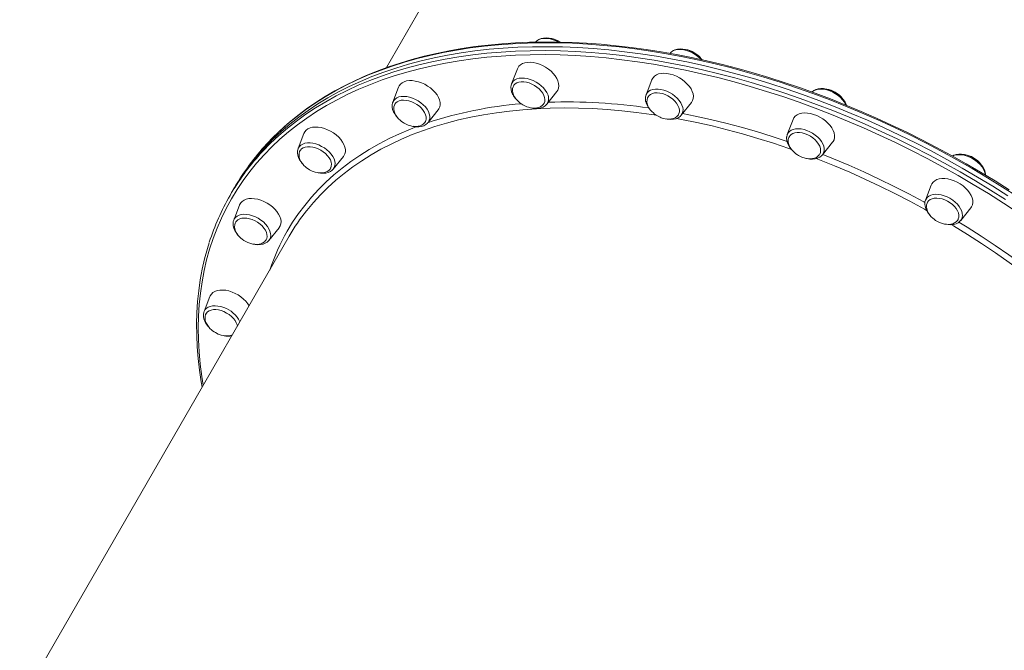
# Model space of a CAD drawing. Units: millimetres. Extents: x -15794 to 36724, y -8422 to 9183.
# Drawn here: x 1880 to 2566, y -1541 to -1102 of the extents above; entities that cross this region are included whole.
import ezdxf

# ---------------------------------------------------------------- set-up
doc = ezdxf.new("R2010")
doc.units = ezdxf.units.MM

msp = doc.modelspace()

# ---------------------------------------------------------------- linework, layer by layer
at = {"color": 7, "linetype": 'Continuous', "lineweight": 15}
for p, q in [((2323.52, -809.41), (2135.43, -1135.19)), ((2333.31, -1125.09), (2333.16, -1125.28)), ((2226.72, -1135.98), (2222.67, -1146.47)), ((2222.67, -1146.47), (2222.63, -1146.6)), ((2320.57, -1143.67), (2316.52, -1154.16)), ((2143.92, -1148.77), (2139.87, -1159.26)), ((2247.24, -1160.66), (2254.31, -1151.91)), ((2247.09, -1160.84), (2247.24, -1160.66)), ((2341.09, -1168.35), (2348.15, -1159.6)), ((2164.44, -1173.45), (2171.5, -1164.69)), ((2419.07, -1171.31), (2415.02, -1181.81)), ((2077.81, -1181.16), (2073.76, -1191.65)), ((2415.07, -1181.69), (2415.02, -1181.81)), ((2439.59, -1195.99), (2446.66, -1187.24)), ((2073.81, -1191.52), (2073.76, -1191.65)), ((2098.33, -1205.84), (2105.39, -1197.09)), ((2027.87, -1221.5), (2026.29, -1224.23)), ((2029.44, -1218.77), (2027.87, -1221.5)), ((2515.51, -1217.02), (2511.46, -1227.52)), ((2032.89, -1230.95), (2028.84, -1241.44)), ((2536.03, -1241.7), (2543.1, -1232.95)), ((2053.41, -1255.63), (2060.47, -1246.88)), ((2067.62, -1252.64), (1879.54, -1578.41)), ((2053.32, -1255.74), (2053.41, -1255.63)), ((2012.23, -1294.75), (2008.18, -1305.24))]:
    msp.add_line(p, q, dxfattribs=at)
at = {"color": 8, "linetype": 'Continuous', "lineweight": 15, "flags": 128}
for points in [[(2575.69, -1225.11), (2565.28, -1218.41), (2554.75, -1211.89), (2544.1, -1205.55), (2533.34, -1199.4), (2522.48, -1193.45), (2511.52, -1187.68), (2500.48, -1182.12), (2489.36, -1176.77), (2478.18, -1171.62), (2466.94, -1166.69), (2455.65, -1161.98), (2444.32, -1157.49), (2432.96, -1153.23), (2421.58, -1149.19), (2410.19, -1145.39), (2398.79, -1141.82), (2387.41, -1138.49), (2376.03, -1135.41), (2364.69, -1132.56), (2353.38, -1129.96), (2342.11, -1127.61), (2330.89, -1125.51), (2319.73, -1123.66), (2308.65, -1122.07), (2297.65, -1120.73), (2286.73, -1119.64), (2275.91, -1118.81), (2265.2, -1118.24), (2254.6, -1117.92), (2244.12, -1117.87), (2233.78, -1118.07), (2223.57, -1118.53), (2213.52, -1119.24), (2203.62, -1120.21), (2193.89, -1121.44), (2184.32, -1122.92), (2174.94, -1124.66), (2165.75, -1126.65), (2156.75, -1128.89), (2147.95, -1131.37), (2139.36, -1134.11), (2130.99, -1137.09), (2122.84, -1140.31), (2114.92, -1143.77), (2107.24, -1147.47), (2099.8, -1151.4), (2092.6, -1155.56), (2085.67, -1159.95), (2078.99, -1164.57), (2072.58, -1169.4), (2066.43, -1174.45), (2060.56, -1179.71), (2054.98, -1185.18), (2051.74, -1188.59)], [(2255.14, -1117.3), (2253.73, -1116.6), (2251.68, -1115.79), (2249.63, -1115.21), (2247.62, -1114.88), (2245.7, -1114.81), (2243.92, -1114.99), (2242.32, -1115.43), (2240.94, -1116.1), (2239.82, -1117), (2239.57, -1117.26)], [(2576.1, -1236.29), (2565.81, -1229.54), (2555.39, -1222.96), (2544.85, -1216.57), (2534.19, -1210.35), (2523.43, -1204.32), (2512.57, -1198.49), (2501.62, -1192.85), (2490.59, -1187.42), (2479.49, -1182.19), (2468.33, -1177.18), (2457.11, -1172.38), (2445.85, -1167.8), (2434.56, -1163.44), (2423.24, -1159.31), (2411.91, -1155.41), (2400.56, -1151.74), (2389.23, -1148.31), (2377.9, -1145.11), (2366.59, -1142.16), (2355.31, -1139.45), (2344.07, -1136.99), (2332.88, -1134.77), (2321.74, -1132.81), (2310.67, -1131.09), (2299.68, -1129.63), (2288.77, -1128.42), (2277.95, -1127.47), (2267.23, -1126.77), (2256.62, -1126.33), (2246.13, -1126.14), (2235.77, -1126.22), (2225.54, -1126.54), (2215.46, -1127.13), (2205.52, -1127.97), (2195.75, -1129.06), (2186.14, -1130.41), (2176.71, -1132.01), (2167.47, -1133.87), (2158.41, -1135.97), (2149.55, -1138.33), (2140.9, -1140.92), (2132.46, -1143.77), (2124.23, -1146.86), (2116.24, -1150.18), (2108.47, -1153.75), (2100.94, -1157.54), (2093.66, -1161.57), (2086.63, -1165.83), (2079.85, -1170.31), (2073.33, -1175.01), (2067.08, -1179.93), (2061.1, -1185.07), (2055.4, -1190.41), (2049.98, -1195.95), (2044.84, -1201.7), (2040, -1207.64), (2035.45, -1213.78), (2031.19, -1220.09), (2027.24, -1226.59), (2027.24, -1226.59)], [(2047.38, -1195.36), (2049.14, -1193.45), (2054.59, -1187.88), (2060.31, -1182.51), (2066.32, -1177.36), (2072.6, -1172.41), (2079.15, -1167.69), (2085.95, -1163.19), (2093.02, -1158.91), (2100.34, -1154.86), (2107.9, -1151.05), (2115.7, -1147.47), (2123.74, -1144.12), (2132, -1141.02), (2140.48, -1138.17), (2149.17, -1135.55), (2158.07, -1133.19), (2167.17, -1131.08), (2176.46, -1129.21), (2185.93, -1127.6), (2195.58, -1126.25), (2205.4, -1125.15), (2215.38, -1124.31), (2225.51, -1123.72), (2235.78, -1123.39), (2246.19, -1123.32), (2256.73, -1123.5), (2267.39, -1123.95), (2278.16, -1124.65), (2289.03, -1125.61), (2299.99, -1126.82), (2311.03, -1128.29), (2322.15, -1130.01), (2333.34, -1131.99), (2344.59, -1134.21), (2355.88, -1136.69), (2367.21, -1139.41), (2378.57, -1142.37), (2389.95, -1145.58), (2401.34, -1149.03), (2412.73, -1152.72), (2424.12, -1156.64), (2435.49, -1160.79), (2446.84, -1165.16), (2458.15, -1169.76), (2469.41, -1174.59), (2480.63, -1179.62), (2491.78, -1184.87), (2502.86, -1190.33), (2513.86, -1195.99), (2524.77, -1201.86), (2535.58, -1207.91), (2546.29, -1214.16), (2556.88, -1220.58), (2567.35, -1227.19)], [(2247.21, -1152.49), (2246.19, -1150.87), (2244.9, -1149.29), (2243.37, -1147.8), (2241.65, -1146.44), (2239.77, -1145.23), (2237.79, -1144.21), (2235.74, -1143.4), (2233.69, -1142.82), (2231.68, -1142.49), (2229.76, -1142.42), (2227.98, -1142.6), (2226.38, -1143.03), (2225, -1143.71), (2223.88, -1144.61), (2223.04, -1145.71), (2222.67, -1146.47)], [(2342.11, -1162.89), (2341.59, -1161.27), (2340.75, -1159.64), (2339.64, -1158.03), (2338.26, -1156.47), (2336.67, -1155.02), (2334.89, -1153.7), (2332.97, -1152.55), (2330.96, -1151.6), (2328.91, -1150.87), (2326.86, -1150.37), (2324.88, -1150.13), (2323, -1150.14), (2321.27, -1150.41), (2319.74, -1150.92), (2318.44, -1151.67), (2317.41, -1152.64), (2316.67, -1153.81), (2316.52, -1154.16)], [(2456.01, -1161.27), (2455.78, -1160.76), (2454.85, -1159.13), (2453.64, -1157.53), (2452.19, -1156.01), (2450.53, -1154.6), (2448.7, -1153.33), (2446.75, -1152.25), (2444.72, -1151.37), (2442.66, -1150.71), (2440.63, -1150.3), (2438.68, -1150.14), (2436.84, -1150.23), (2435.18, -1150.58), (2433.72, -1151.18), (2432.51, -1152.01), (2432.33, -1152.17)], [(2162.55, -1162.6), (2161.1, -1161.07), (2159.44, -1159.66), (2157.61, -1158.4), (2155.66, -1157.31), (2153.63, -1156.43), (2151.57, -1155.77), (2149.54, -1155.36), (2147.58, -1155.2), (2145.75, -1155.3), (2144.09, -1155.65), (2142.63, -1156.24), (2141.42, -1157.07), (2140.48, -1158.11), (2139.87, -1159.26)], [(2323.77, -1168.3), (2320.33, -1167.79), (2309.93, -1166.4), (2299.62, -1165.27), (2289.41, -1164.39), (2279.3, -1163.77), (2269.3, -1163.4), (2259.42, -1163.3), (2249.67, -1163.45), (2240.06, -1163.85), (2230.59, -1164.52), (2221.29, -1165.44), (2212.14, -1166.62), (2203.17, -1168.05), (2194.39, -1169.74), (2185.79, -1171.67), (2177.39, -1173.86), (2169.19, -1176.29), (2161.21, -1178.98), (2153.44, -1181.9), (2145.91, -1185.06), (2138.6, -1188.47), (2131.54, -1192.1), (2124.72, -1195.97), (2118.16, -1200.07), (2111.85, -1204.39), (2105.81, -1208.93), (2100.04, -1213.68), (2094.55, -1218.65), (2089.33, -1223.83), (2084.4, -1229.21), (2079.76, -1234.78), (2079.64, -1234.93)], [(2164.44, -1173.45), (2164.67, -1173.14), (2165.31, -1171.91), (2165.64, -1170.54), (2165.64, -1169.04), (2165.32, -1167.46), (2164.69, -1165.83), (2163.76, -1164.19), (2162.55, -1162.6)], [(2342.06, -1167.15), (2350.86, -1168.92), (2361.52, -1171.28), (2372.21, -1173.88), (2382.94, -1176.73), (2393.68, -1179.81), (2404.43, -1183.14), (2414.87, -1186.6)], [(2418.01, -1192.15), (2416.05, -1191.47), (2405.34, -1187.87), (2394.62, -1184.51), (2383.91, -1181.39), (2373.21, -1178.5), (2362.54, -1175.86), (2351.91, -1173.47), (2341.32, -1171.33), (2337.7, -1170.65)], [(2066.21, -1249.09), (2069.96, -1242.94), (2074.02, -1236.96), (2078.38, -1231.18), (2083.02, -1225.58), (2087.96, -1220.19), (2093.18, -1214.99), (2098.69, -1210), (2104.46, -1205.22), (2110.51, -1200.66), (2116.82, -1196.32), (2123.39, -1192.2), (2130.22, -1188.3), (2137.29, -1184.64), (2144.6, -1181.22), (2152.14, -1178.02), (2156.53, -1176.32)], [(2440.79, -1193.08), (2440.79, -1191.58), (2440.47, -1190), (2439.84, -1188.37), (2438.91, -1186.74), (2437.71, -1185.14), (2436.25, -1183.62), (2434.59, -1182.21), (2432.76, -1180.94), (2430.81, -1179.86), (2428.78, -1178.97), (2426.72, -1178.32), (2424.69, -1177.91), (2422.74, -1177.74), (2420.9, -1177.84), (2419.24, -1178.19), (2417.78, -1178.79), (2416.57, -1179.62), (2415.64, -1180.65), (2415.07, -1181.69)], [(2093.9, -1192.51), (2092.12, -1191.19), (2090.21, -1190.04), (2088.2, -1189.09), (2086.14, -1188.36), (2084.1, -1187.86), (2082.11, -1187.62), (2080.23, -1187.63), (2078.51, -1187.9), (2076.98, -1188.41), (2075.68, -1189.16), (2074.65, -1190.13), (2073.91, -1191.3), (2073.81, -1191.52)], [(2098.33, -1205.84), (2099.02, -1204.73), (2099.45, -1203.4), (2099.56, -1201.94), (2099.35, -1200.38), (2098.82, -1198.77), (2097.99, -1197.13), (2096.87, -1195.52), (2095.5, -1193.96), (2093.9, -1192.51)], [(2512.28, -1234.68), (2510.74, -1233.82), (2500.49, -1228.28), (2490.15, -1222.94), (2479.73, -1217.8), (2469.24, -1212.86), (2458.69, -1208.14), (2448.08, -1203.64), (2437.43, -1199.36), (2435.22, -1198.5)], [(2439.79, -1195.75), (2447.31, -1198.77), (2457.96, -1203.24), (2468.56, -1207.92), (2479.09, -1212.82), (2489.56, -1217.93), (2499.95, -1223.24), (2510.26, -1228.75), (2511.11, -1229.22)], [(2553.2, -1210.04), (2553.1, -1209.16), (2552.68, -1207.56), (2551.94, -1205.93), (2550.92, -1204.3), (2549.63, -1202.73), (2548.1, -1201.24), (2546.38, -1199.87), (2544.5, -1198.66), (2542.52, -1197.64), (2540.47, -1196.83), (2538.42, -1196.26), (2536.41, -1195.93), (2534.49, -1195.85), (2532.71, -1196.03), (2531.11, -1196.47), (2530.31, -1196.81)], [(2027.24, -1226.59), (2023.59, -1233.27), (2020.24, -1240.11), (2017.21, -1247.12), (2014.48, -1254.29), (2012.07, -1261.61), (2009.98, -1269.08), (2008.21, -1276.69), (2006.75, -1284.43), (2005.62, -1292.3), (2004.8, -1300.3), (2004.31, -1308.41), (2004.14, -1316.63), (2004.29, -1324.95), (2004.77, -1333.37), (2005.56, -1341.87), (2006.68, -1350.46), (2007.65, -1356.51)], [(2536.03, -1241.7), (2536.51, -1241), (2537.05, -1239.73), (2537.27, -1238.3), (2537.16, -1236.77), (2536.74, -1235.17), (2536, -1233.54), (2534.98, -1231.91), (2533.69, -1230.33), (2532.16, -1228.84), (2530.44, -1227.48), (2528.56, -1226.27), (2526.58, -1225.25), (2524.53, -1224.44), (2522.48, -1223.86), (2520.47, -1223.53), (2518.55, -1223.46), (2516.77, -1223.64), (2515.17, -1224.07), (2513.79, -1224.75), (2512.67, -1225.65), (2511.83, -1226.75), (2511.46, -1227.52)], [(2045.94, -1240.2), (2043.96, -1239.18), (2041.91, -1238.37), (2039.86, -1237.79), (2037.85, -1237.46), (2035.93, -1237.39), (2034.14, -1237.57), (2032.54, -1238), (2031.17, -1238.68), (2030.04, -1239.58), (2029.21, -1240.68), (2028.84, -1241.44)], [(2053.41, -1255.63), (2053.89, -1254.93), (2054.42, -1253.65), (2054.64, -1252.23), (2054.54, -1250.7), (2054.11, -1249.1), (2053.38, -1247.46), (2052.36, -1245.84), (2051.06, -1244.26), (2049.54, -1242.77), (2047.82, -1241.41), (2045.94, -1240.2)], [(2534.73, -1242.86), (2540.55, -1246.43), (2550.41, -1252.68), (2560.13, -1259.11), (2569.72, -1265.7), (2579.15, -1272.46), (2588.43, -1279.37), (2597.54, -1286.43), (2599.38, -1287.89)], [(2599.21, -1293.16), (2597.43, -1291.73), (2588.4, -1284.65), (2579.2, -1277.72), (2569.83, -1270.94), (2560.32, -1264.32), (2550.66, -1257.87), (2540.86, -1251.59), (2530.93, -1245.48), (2529.47, -1244.6)], [(2021.94, -1302.41), (2019.88, -1301.75), (2017.85, -1301.34), (2015.89, -1301.18), (2014.06, -1301.27), (2012.39, -1301.62), (2010.94, -1302.22), (2009.73, -1303.05), (2008.79, -1304.09), (2008.18, -1305.24)]]:
    msp.add_lwpolyline(points, dxfattribs=at)
at = {"color": 7, "linetype": 'Continuous', "lineweight": 15, "flags": 128}
for points in [[(2569.89, -1220.43), (2559.97, -1214.19), (2549.94, -1208.11), (2539.81, -1202.19), (2529.58, -1196.44), (2519.26, -1190.86), (2508.86, -1185.46), (2498.39, -1180.25), (2487.85, -1175.22), (2477.25, -1170.38), (2466.6, -1165.73), (2455.91, -1161.28), (2445.18, -1157.03), (2434.43, -1152.98), (2423.65, -1149.13), (2412.87, -1145.5), (2402.08, -1142.07), (2391.29, -1138.86), (2380.51, -1135.87), (2369.75, -1133.09), (2359.02, -1130.53), (2348.32, -1128.19), (2337.67, -1126.08), (2327.07, -1124.19), (2316.52, -1122.53), (2306.04, -1121.1), (2295.63, -1119.89), (2285.3, -1118.92), (2275.06, -1118.17), (2264.91, -1117.66), (2254.87, -1117.38), (2244.94, -1117.33), (2235.12, -1117.51), (2225.43, -1117.92), (2215.87, -1118.57), (2206.44, -1119.45), (2197.16, -1120.55), (2188.04, -1121.89), (2179.07, -1123.46), (2170.27, -1125.25), (2161.64, -1127.27), (2153.18, -1129.51), (2144.91, -1131.98), (2136.83, -1134.67), (2128.95, -1137.58), (2121.27, -1140.71), (2113.79, -1144.06), (2106.53, -1147.61), (2099.49, -1151.38), (2092.67, -1155.35), (2086.08, -1159.53), (2079.72, -1163.91), (2073.6, -1168.49), (2067.72, -1173.26), (2062.09, -1178.22), (2056.71, -1183.37), (2051.9, -1188.38)], [(2256.52, -1117.43), (2254.74, -1116.44), (2252.81, -1115.6), (2250.84, -1114.98), (2248.86, -1114.58), (2246.92, -1114.42), (2245.06, -1114.53), (2243.32, -1114.9), (2241.76, -1115.54), (2240.42, -1116.43), (2239.63, -1117.25)], [(2027.87, -1221.5), (2031.84, -1214.97), (2036.11, -1208.63), (2040.69, -1202.46), (2045.56, -1196.49), (2050.71, -1190.72), (2056.16, -1185.15), (2061.89, -1179.78), (2067.89, -1174.63), (2074.17, -1169.69), (2080.72, -1164.96), (2087.53, -1160.46), (2094.59, -1156.18), (2101.91, -1152.13), (2109.47, -1148.32), (2117.28, -1144.74), (2125.31, -1141.4), (2133.57, -1138.3), (2142.05, -1135.44), (2150.75, -1132.83), (2159.65, -1130.46), (2168.74, -1128.35), (2178.03, -1126.49), (2187.51, -1124.88), (2197.16, -1123.52), (2206.97, -1122.42), (2216.95, -1121.58), (2227.08, -1120.99), (2237.36, -1120.66), (2247.77, -1120.59), (2258.31, -1120.78), (2268.96, -1121.22), (2279.73, -1121.92), (2290.6, -1122.88), (2301.56, -1124.09), (2312.61, -1125.56), (2323.73, -1127.28), (2334.92, -1129.26), (2346.16, -1131.48), (2357.45, -1133.96), (2368.78, -1136.68), (2380.14, -1139.65), (2391.52, -1142.85), (2402.92, -1146.3), (2414.31, -1149.99), (2425.7, -1153.91), (2437.07, -1158.06), (2448.41, -1162.44), (2459.72, -1167.04), (2470.99, -1171.86), (2482.2, -1176.9), (2493.35, -1182.15), (2504.43, -1187.61), (2515.43, -1193.27), (2526.35, -1199.13), (2537.16, -1205.18), (2547.87, -1211.43), (2558.46, -1217.86), (2568.93, -1224.46)], [(2027.87, -1221.5), (2031.84, -1214.97), (2036.11, -1208.63), (2040.69, -1202.46), (2045.56, -1196.49), (2050.71, -1190.72), (2056.16, -1185.15), (2061.89, -1179.78), (2067.89, -1174.63), (2074.17, -1169.69), (2080.72, -1164.96), (2087.53, -1160.46), (2094.59, -1156.18), (2101.91, -1152.13), (2109.47, -1148.32), (2117.28, -1144.74), (2125.31, -1141.4), (2133.57, -1138.3), (2142.05, -1135.44), (2150.75, -1132.83), (2159.65, -1130.46), (2168.74, -1128.35), (2178.03, -1126.49), (2187.51, -1124.88), (2197.16, -1123.52), (2206.97, -1122.42), (2216.95, -1121.58), (2227.08, -1120.99), (2237.36, -1120.66), (2247.77, -1120.59), (2258.31, -1120.78), (2268.96, -1121.22), (2279.73, -1121.92), (2290.6, -1122.88), (2301.56, -1124.09), (2312.61, -1125.56), (2323.73, -1127.28), (2334.92, -1129.26), (2346.16, -1131.48), (2357.45, -1133.96), (2368.78, -1136.68), (2380.14, -1139.65), (2391.52, -1142.85), (2402.92, -1146.3), (2414.31, -1149.99), (2425.7, -1153.91), (2437.07, -1158.06), (2448.41, -1162.44), (2459.72, -1167.04), (2470.99, -1171.86), (2482.2, -1176.9), (2493.35, -1182.15), (2504.43, -1187.61), (2515.43, -1193.27), (2526.35, -1199.13), (2537.16, -1205.18), (2547.87, -1211.43), (2558.46, -1217.86), (2568.93, -1224.46)], [(2354.87, -1129.58), (2354.2, -1128.87), (2352.61, -1127.41), (2350.83, -1126.1), (2348.91, -1124.95), (2346.9, -1123.99), (2344.85, -1123.26), (2342.8, -1122.77), (2340.82, -1122.52), (2338.94, -1122.53), (2337.21, -1122.8), (2335.68, -1123.31), (2334.38, -1124.07), (2333.39, -1125), (2333.35, -1125.04), (2333.31, -1125.09)], [(2355.64, -1129.79), (2354.81, -1128.76), (2353.35, -1127.32), (2351.72, -1126.01), (2349.94, -1124.85), (2348.06, -1123.87), (2346.11, -1123.09), (2344.13, -1122.53), (2342.16, -1122.2), (2340.24, -1122.12), (2338.41, -1122.29), (2336.71, -1122.74), (2335.21, -1123.45), (2333.95, -1124.4), (2333.43, -1125.01)], [(2226.72, -1135.98), (2226.96, -1135.45), (2227.77, -1134.22), (2228.88, -1133.19), (2230.26, -1132.38), (2231.88, -1131.81), (2233.7, -1131.49), (2235.69, -1131.43), (2237.79, -1131.63), (2239.97, -1132.09), (2242.16, -1132.8), (2244.34, -1133.74), (2246.43, -1134.89), (2248.41, -1136.22), (2250.22, -1137.7), (2251.82, -1139.31), (2253.18, -1141), (2254.27, -1142.74), (2255.06, -1144.49), (2255.54, -1146.2), (2255.69, -1147.85), (2255.52, -1149.4), (2255.02, -1150.8), (2254.31, -1151.91)], [(2320.57, -1143.67), (2320.65, -1143.47), (2321.39, -1142.2), (2322.43, -1141.11), (2323.74, -1140.24), (2325.3, -1139.61), (2327.08, -1139.23), (2329.03, -1139.11), (2331.11, -1139.25), (2333.27, -1139.65), (2335.47, -1140.29), (2337.65, -1141.17), (2339.77, -1142.27), (2341.78, -1143.56), (2343.63, -1145.01), (2345.29, -1146.59), (2346.72, -1148.26), (2347.88, -1149.99), (2348.75, -1151.74), (2349.3, -1153.47), (2349.54, -1155.14), (2349.44, -1156.71), (2349.02, -1158.15), (2348.29, -1159.43), (2348.15, -1159.6)], [(2143.92, -1148.77), (2144.33, -1147.91), (2145.22, -1146.73), (2146.4, -1145.75), (2147.84, -1145), (2149.51, -1144.49), (2151.38, -1144.24), (2153.4, -1144.24), (2155.53, -1144.51), (2157.71, -1145.04), (2159.91, -1145.8), (2162.07, -1146.79), (2164.14, -1147.99), (2166.08, -1149.36), (2167.84, -1150.88), (2169.38, -1152.51), (2170.68, -1154.22), (2171.7, -1155.96), (2172.41, -1157.71), (2172.81, -1159.41), (2172.88, -1161.04), (2172.62, -1162.55), (2172.04, -1163.91), (2171.5, -1164.69)], [(2222.65, -1146.64), (2222.38, -1147.43), (2222.2, -1148.89), (2222.31, -1150.42), (2222.7, -1152.01), (2223.36, -1153.58), (2223.53, -1153.91), (2224.05, -1154.79), (2225.19, -1156.36), (2225.58, -1156.78)], [(2223.97, -1148.08), (2224.33, -1147.5), (2225.23, -1146.55), (2226.4, -1145.82), (2227.81, -1145.33), (2229.42, -1145.09), (2231.18, -1145.1), (2233.04, -1145.37), (2234.95, -1145.89), (2236.85, -1146.65), (2238.69, -1147.62), (2240.42, -1148.77), (2241.98, -1150.07), (2243.33, -1151.49), (2244.43, -1152.98), (2245.25, -1154.5), (2245.76, -1156.01), (2245.96, -1157.46), (2245.84, -1158.81), (2245.39, -1160.03), (2245.24, -1160.28)], [(2223.98, -1148.13), (2223.76, -1148.52), (2223.39, -1149.82), (2223.31, -1151.26), (2223.52, -1152.66), (2223.99, -1154.08), (2224.71, -1155.5), (2225.64, -1156.87), (2226.73, -1158.13), (2227.77, -1159.11), (2228.65, -1159.84), (2229.77, -1160.62), (2230.59, -1161.13)], [(2317.94, -1155.55), (2318.63, -1154.65), (2319.68, -1153.82), (2320.99, -1153.21), (2322.51, -1152.86), (2324.21, -1152.75), (2326.03, -1152.91), (2327.93, -1153.31), (2329.84, -1153.96), (2331.71, -1154.84), (2333.49, -1155.91), (2335.13, -1157.15), (2336.59, -1158.52), (2337.8, -1159.98), (2338.76, -1161.49), (2339.42, -1163.01), (2339.76, -1164.49), (2339.78, -1165.9), (2339.48, -1167.18), (2339.1, -1167.96)], [(2456.34, -1161.46), (2456.17, -1160.89), (2455.4, -1159.28), (2454.37, -1157.68), (2453.09, -1156.16), (2451.6, -1154.74), (2449.94, -1153.45), (2448.14, -1152.32), (2446.24, -1151.37), (2444.29, -1150.63), (2442.31, -1150.1), (2440.35, -1149.81), (2438.44, -1149.77), (2436.62, -1149.99), (2434.95, -1150.48), (2433.48, -1151.23), (2432.28, -1152.21)], [(2139.86, -1159.38), (2139.7, -1159.75), (2139.43, -1161.19), (2139.44, -1162.7), (2139.74, -1164.27), (2140.32, -1165.88), (2141.19, -1167.49), (2142.26, -1169), (2142.56, -1169.36), (2142.88, -1169.71)], [(2141.27, -1160.76), (2140.96, -1161.3), (2140.58, -1162.6), (2140.51, -1164.05), (2140.72, -1165.44), (2141.19, -1166.87), (2141.91, -1168.29), (2142.84, -1169.66), (2143.93, -1170.92), (2144.96, -1171.9), (2145.85, -1172.62), (2146.96, -1173.41), (2147.79, -1173.91)], [(2141.24, -1160.73), (2141.9, -1159.83), (2142.93, -1158.98), (2144.22, -1158.35), (2145.73, -1157.97), (2147.41, -1157.85), (2149.22, -1157.98), (2151.11, -1158.37), (2153.03, -1159), (2154.91, -1159.86), (2156.7, -1160.91), (2158.35, -1162.14), (2159.82, -1163.5), (2161.06, -1164.95), (2162.04, -1166.46), (2162.72, -1167.98), (2163.09, -1169.47), (2163.14, -1170.88), (2162.87, -1172.17), (2162.59, -1172.81)], [(2230.59, -1161.13), (2232.48, -1162.08), (2233.26, -1162.39), (2234.58, -1162.83), (2235.96, -1163.16), (2237.42, -1163.36), (2238.91, -1163.41), (2240.36, -1163.26), (2241.75, -1162.92), (2243, -1162.38), (2244.09, -1161.63), (2244.97, -1160.68), (2245.2, -1160.28)], [(2236.75, -1163.27), (2237.57, -1163.45), (2239.51, -1163.63), (2241.39, -1163.57), (2243.15, -1163.23), (2244.74, -1162.63), (2246.11, -1161.77), (2247.04, -1160.86)], [(2316.55, -1154.09), (2316.54, -1154.11), (2316.15, -1155.52), (2316.05, -1157), (2316.23, -1158.53), (2316.29, -1158.78), (2316.55, -1159.7), (2317.23, -1161.32), (2318.19, -1162.93), (2319.4, -1164.48), (2319.52, -1164.6)], [(2317.98, -1155.56), (2317.61, -1156.21), (2317.24, -1157.51), (2317.16, -1158.95), (2317.37, -1160.35), (2317.84, -1161.77), (2318.56, -1163.19), (2319.49, -1164.56), (2320.58, -1165.82), (2321.62, -1166.8), (2322.5, -1167.53), (2323.62, -1168.31), (2324.44, -1168.82)], [(2419.07, -1171.31), (2419.68, -1170.14), (2420.64, -1169.01), (2421.89, -1168.08), (2423.39, -1167.39), (2425.12, -1166.95), (2427.03, -1166.76), (2429.08, -1166.83), (2431.22, -1167.16), (2433.42, -1167.75), (2435.61, -1168.57), (2437.75, -1169.62), (2439.79, -1170.86), (2441.69, -1172.27), (2443.4, -1173.82), (2444.89, -1175.48), (2446.11, -1177.2), (2447.06, -1178.95), (2447.69, -1180.68), (2448.01, -1182.37), (2448, -1183.97), (2447.66, -1185.45), (2447, -1186.77), (2446.66, -1187.24)], [(2147.79, -1173.91), (2149.67, -1174.86), (2150.46, -1175.18), (2151.78, -1175.62), (2153.15, -1175.94), (2154.62, -1176.15), (2156.1, -1176.19), (2157.56, -1176.05), (2158.94, -1175.71), (2160.2, -1175.17), (2161.29, -1174.42), (2162.17, -1173.47), (2162.57, -1172.76)], [(2153.78, -1176.03), (2154.12, -1176.12), (2156.08, -1176.39), (2157.98, -1176.41), (2159.78, -1176.16), (2161.44, -1175.64), (2162.89, -1174.87), (2164.08, -1173.86), (2164.34, -1173.52)], [(2324.44, -1168.82), (2326.33, -1169.76), (2327.11, -1170.08), (2328.43, -1170.52), (2329.81, -1170.85), (2331.27, -1171.05), (2332.76, -1171.09), (2334.21, -1170.95), (2335.6, -1170.61), (2336.85, -1170.07), (2337.94, -1169.32), (2338.82, -1168.37), (2339.05, -1167.97)], [(2330.53, -1170.95), (2331.97, -1171.21), (2333.9, -1171.33), (2335.74, -1171.19), (2337.46, -1170.78), (2339, -1170.1), (2340.29, -1169.18), (2341.06, -1168.34)], [(2077.81, -1181.16), (2078.41, -1179.99), (2079.37, -1178.85), (2080.62, -1177.93), (2082.13, -1177.24), (2083.85, -1176.79), (2085.76, -1176.61), (2087.81, -1176.68), (2089.96, -1177.01), (2092.15, -1177.6), (2094.34, -1178.42), (2096.48, -1179.47), (2098.52, -1180.71), (2100.42, -1182.12), (2102.13, -1183.67), (2103.62, -1185.33), (2104.85, -1187.05), (2105.79, -1188.79), (2106.43, -1190.53), (2106.74, -1192.22), (2106.73, -1193.82), (2106.39, -1195.3), (2105.73, -1196.62), (2105.39, -1197.09)], [(2416.51, -1183.08), (2416.74, -1182.74), (2417.67, -1181.81), (2418.86, -1181.1), (2420.29, -1180.63), (2421.91, -1180.41), (2423.69, -1180.45), (2425.55, -1180.74), (2427.46, -1181.28), (2429.36, -1182.05), (2431.19, -1183.04), (2432.91, -1184.2), (2434.45, -1185.52), (2435.78, -1186.94), (2436.86, -1188.44), (2437.65, -1189.96), (2438.14, -1191.46), (2438.31, -1192.91), (2438.16, -1194.25), (2437.69, -1195.45), (2437.66, -1195.5)], [(2415.11, -1181.67), (2414.96, -1181.98), (2414.63, -1183.34), (2414.6, -1183.55), (2414.55, -1184.46), (2414.7, -1186.02), (2415.15, -1187.61), (2415.87, -1189.23), (2416.88, -1190.83), (2417.98, -1192.19)], [(2416.55, -1183.07), (2416.11, -1183.85), (2415.74, -1185.15), (2415.67, -1186.6), (2415.88, -1187.99), (2416.34, -1189.41), (2417.06, -1190.83), (2417.99, -1192.2), (2419.08, -1193.46), (2420.12, -1194.44), (2421.01, -1195.17), (2422.12, -1195.95), (2422.94, -1196.46)], [(2073.84, -1191.5), (2073.75, -1191.68), (2073.38, -1193.09), (2073.29, -1194.57), (2073.49, -1196.13), (2073.98, -1197.73), (2074.76, -1199.35), (2075.8, -1200.94), (2076.65, -1201.95)], [(2075.24, -1193.01), (2074.84, -1193.7), (2074.47, -1195), (2074.4, -1196.44), (2074.61, -1197.84), (2075.08, -1199.26), (2075.79, -1200.68), (2076.73, -1202.05), (2077.82, -1203.31), (2078.85, -1204.29), (2079.74, -1205.02), (2080.85, -1205.8), (2081.68, -1206.31)], [(2075.2, -1193), (2075.35, -1192.76), (2076.23, -1191.8), (2077.38, -1191.05), (2078.77, -1190.54), (2080.37, -1190.28), (2082.12, -1190.27), (2083.97, -1190.52), (2085.88, -1191.02), (2087.78, -1191.76), (2089.63, -1192.71), (2091.36, -1193.85), (2092.94, -1195.14), (2094.31, -1196.55), (2095.43, -1198.03), (2096.27, -1199.55), (2096.82, -1201.06), (2097.04, -1202.52), (2096.94, -1203.88), (2096.52, -1205.11), (2096.46, -1205.24)], [(2422.94, -1196.46), (2424.83, -1197.41), (2425.61, -1197.72), (2426.93, -1198.16), (2428.31, -1198.49), (2429.77, -1198.69), (2431.26, -1198.74), (2432.72, -1198.6), (2434.1, -1198.26), (2435.35, -1197.71), (2436.44, -1196.96), (2437.32, -1196.01), (2437.63, -1195.47)], [(2428.77, -1198.55), (2428.82, -1198.57), (2430.79, -1198.89), (2432.71, -1198.97), (2434.54, -1198.78), (2436.23, -1198.33), (2437.73, -1197.61), (2438.98, -1196.65), (2439.59, -1195.93)], [(2553.26, -1210.12), (2553.28, -1209.67), (2553.07, -1208.11), (2552.58, -1206.51), (2551.79, -1204.9), (2550.74, -1203.31), (2549.45, -1201.79), (2547.95, -1200.37), (2546.28, -1199.1), (2544.48, -1197.98), (2542.58, -1197.04), (2540.62, -1196.3), (2538.64, -1195.79), (2536.68, -1195.51), (2534.77, -1195.48), (2532.97, -1195.72), (2531.31, -1196.23), (2530.22, -1196.8)], [(2081.68, -1206.31), (2083.56, -1207.25), (2084.35, -1207.57), (2085.66, -1208.01), (2087.04, -1208.34), (2088.51, -1208.54), (2089.99, -1208.59), (2091.45, -1208.44), (2092.83, -1208.1), (2094.09, -1207.56), (2095.18, -1206.81), (2096.06, -1205.86), (2096.43, -1205.2)], [(2087.67, -1208.42), (2089.31, -1208.72), (2091.24, -1208.82), (2093.08, -1208.66), (2094.79, -1208.24), (2096.31, -1207.55), (2097.59, -1206.62), (2098.2, -1205.93)], [(2098.25, -1205.94), (2098.28, -1205.9), (2098.33, -1205.84)], [(2515.51, -1217.02), (2515.92, -1216.17), (2516.81, -1214.98), (2517.99, -1214), (2519.43, -1213.25), (2521.11, -1212.74), (2522.97, -1212.49), (2524.99, -1212.5), (2527.12, -1212.77), (2529.31, -1213.29), (2531.5, -1214.06), (2533.66, -1215.05), (2535.73, -1216.24), (2537.67, -1217.62), (2539.43, -1219.14), (2540.98, -1220.77), (2542.27, -1222.47), (2543.29, -1224.22), (2544, -1225.96), (2544.4, -1227.67), (2544.47, -1229.29), (2544.21, -1230.8), (2543.63, -1232.17), (2543.1, -1232.95)], [(2032.89, -1230.95), (2032.97, -1230.75), (2033.71, -1229.48), (2034.74, -1228.39), (2036.06, -1227.53), (2037.62, -1226.89), (2039.4, -1226.51), (2041.35, -1226.39), (2043.42, -1226.53), (2045.59, -1226.93), (2047.78, -1227.57), (2049.97, -1228.45), (2052.09, -1229.55), (2054.1, -1230.84), (2055.95, -1232.29), (2057.61, -1233.87), (2059.04, -1235.54), (2060.19, -1237.27), (2061.06, -1239.02), (2061.62, -1240.75), (2061.86, -1242.42), (2061.76, -1243.99), (2061.34, -1245.43), (2060.6, -1246.71), (2060.47, -1246.88)], [(2511.44, -1227.63), (2511.11, -1228.79), (2510.99, -1230.27), (2511.16, -1231.82), (2511.62, -1233.41), (2512.36, -1235.03), (2513.38, -1236.63), (2514.39, -1237.86)], [(2512.84, -1229.04), (2512.55, -1229.56), (2512.18, -1230.86), (2512.11, -1232.31), (2512.32, -1233.7), (2512.78, -1235.12), (2513.5, -1236.54), (2514.43, -1237.91), (2515.52, -1239.17), (2516.56, -1240.15), (2517.45, -1240.88), (2518.56, -1241.66), (2519.38, -1242.17)], [(2512.86, -1228.94), (2513.65, -1227.92), (2514.72, -1227.11), (2516.05, -1226.53), (2517.59, -1226.19), (2519.3, -1226.11), (2521.13, -1226.28), (2523.03, -1226.71), (2524.94, -1227.38), (2526.81, -1228.27), (2528.58, -1229.36), (2530.2, -1230.61), (2531.64, -1231.99), (2532.84, -1233.46), (2533.76, -1234.97), (2534.4, -1236.49), (2534.72, -1237.97), (2534.71, -1239.36), (2534.38, -1240.63), (2534.2, -1241.03)], [(2028.88, -1241.45), (2028.55, -1242.39), (2028.37, -1243.85), (2028.47, -1245.39), (2028.87, -1246.97), (2029.54, -1248.59), (2030.5, -1250.19), (2031.71, -1251.74), (2031.83, -1251.87)], [(2030.36, -1242.72), (2029.93, -1243.49), (2029.55, -1244.79), (2029.48, -1246.23), (2029.69, -1247.63), (2030.16, -1249.05), (2030.88, -1250.47), (2031.81, -1251.84), (2032.9, -1253.1), (2033.93, -1254.08), (2034.82, -1254.81), (2035.93, -1255.59), (2036.76, -1256.1)], [(2030.32, -1242.73), (2030.8, -1242.09), (2031.81, -1241.22), (2033.07, -1240.58), (2034.56, -1240.18), (2036.24, -1240.03), (2038.04, -1240.14), (2039.93, -1240.51), (2041.84, -1241.12), (2043.72, -1241.96), (2045.52, -1243), (2047.19, -1244.21), (2048.68, -1245.56), (2049.94, -1247.01), (2050.94, -1248.52), (2051.64, -1250.04), (2052.04, -1251.53), (2052.12, -1252.95), (2051.87, -1254.25), (2051.47, -1255.15)], [(2519.38, -1242.17), (2521.27, -1243.12), (2522.05, -1243.43), (2523.37, -1243.87), (2524.75, -1244.2), (2526.21, -1244.4), (2527.7, -1244.45), (2529.16, -1244.31), (2530.54, -1243.97), (2531.79, -1243.42), (2532.88, -1242.67), (2533.76, -1241.72), (2534.19, -1240.98)], [(2525.26, -1244.27), (2525.37, -1244.3), (2527.34, -1244.61), (2529.25, -1244.67), (2531.07, -1244.48), (2532.76, -1244.01), (2534.25, -1243.27), (2535.48, -1242.3), (2536.05, -1241.61)], [(2036.76, -1256.1), (2038.64, -1257.04), (2039.43, -1257.36), (2040.75, -1257.8), (2042.12, -1258.13), (2043.59, -1258.33), (2045.07, -1258.37), (2046.53, -1258.23), (2047.91, -1257.89), (2049.17, -1257.35), (2050.26, -1256.6), (2051.14, -1255.65), (2051.44, -1255.13)], [(2042.92, -1258.24), (2043.73, -1258.41), (2045.68, -1258.6), (2047.55, -1258.54), (2049.31, -1258.2), (2050.9, -1257.6), (2052.27, -1256.75), (2053.29, -1255.76)], [(2011.76, -1257.19), (2010.46, -1261.28), (2008.52, -1268.44), (2006.87, -1275.72), (2005.5, -1283.12), (2004.42, -1290.64), (2003.64, -1298.26), (2003.14, -1306), (2002.93, -1313.83), (2003.02, -1321.75), (2003.39, -1329.76), (2004.06, -1337.86), (2005.01, -1346.03), (2006.26, -1354.27), (2006.91, -1357.79)], [(2012.23, -1294.75), (2012.46, -1294.21), (2013.28, -1292.98), (2014.39, -1291.95), (2015.77, -1291.14), (2017.39, -1290.57), (2019.21, -1290.25), (2021.19, -1290.19), (2023.3, -1290.4), (2025.47, -1290.86), (2027.67, -1291.57), (2029.84, -1292.5), (2031.94, -1293.65), (2033.92, -1294.98), (2035.73, -1296.47), (2037.33, -1298.07), (2038.69, -1299.76), (2039.6, -1301.18)], [(2009.51, -1306.78), (2009.71, -1306.44), (2010.57, -1305.46), (2011.7, -1304.69), (2013.07, -1304.16), (2014.65, -1303.87), (2016.39, -1303.85), (2018.24, -1304.07), (2020.14, -1304.55), (2022.05, -1305.27), (2023.9, -1306.21), (2025.65, -1307.33), (2027.24, -1308.61), (2028.62, -1310.01), (2029.77, -1311.49), (2030.64, -1313.01), (2031.21, -1314.52), (2031.39, -1315.39)], [(2008.22, -1305.23), (2008.02, -1305.71), (2007.74, -1307.14), (2007.75, -1308.65), (2008.04, -1310.23), (2008.62, -1311.84), (2009.49, -1313.45), (2010.61, -1315.02), (2011.08, -1315.53)], [(2009.53, -1306.82), (2009.27, -1307.28), (2008.89, -1308.58), (2008.82, -1310.03), (2009.03, -1311.42), (2009.5, -1312.85), (2010.22, -1314.27), (2011.15, -1315.64), (2012.24, -1316.89), (2013.27, -1317.88), (2014.16, -1318.6), (2015.27, -1319.38), (2016.1, -1319.89)], [(2016.1, -1319.89), (2017.98, -1320.84), (2018.77, -1321.16), (2020.08, -1321.59), (2021.46, -1321.92), (2022.93, -1322.13), (2024.41, -1322.17), (2025.87, -1322.03), (2027.25, -1321.69), (2027.93, -1321.39)]]:
    msp.add_lwpolyline(points, dxfattribs=at)
at = {"color": 7, "linetype": 'Continuous', "lineweight": 15}
for centre, radius, start, end in [((2247.75, -1131.12), 16.47, 56.17997, 82.37791), ((2341.82, -1138.1), 15.73, 58.88075, 81.5134), ((2341.63, -1139.28), 16.85, 38.86388, 60.4031), ((2440.31, -1165.79), 15.79, 58.92654, 81.92654), ((2440.94, -1166), 15.65, 36.808, 61.3098), ((2175, -1302.97), 168.16, 137.14332, 149.95573), ((2171.75, -1308.35), 168.04, 137.74325, 149.95785), ((2536.74, -1211.52), 15.81, 58.94319, 82.0524), ((2537.39, -1211.7), 15.64, 36.7239, 61.30581), ((2171.72, -1308.07), 167.86, 150.03577, 162.26539), ((2195.4, -1326.44), 147.56, 141.67334, 149.98927), ((2025.26, -1309.83), 12.58, 255.37449, 280.00665)]:
    msp.add_arc(centre, radius, start, end, dxfattribs=at)
at = {"color": 8, "linetype": 'Continuous', "lineweight": 15}
for centre, radius, start, end in [((2241.22, -1156.6), 7.26, 325.99528, 34.41472), ((2252.5, -1442.05), 282.62, 94.68288, 108.22754), ((2260.27, -1567.51), 408.44, 81.80258, 91.66711), ((2336.13, -1164.6), 6.22, 322.87094, 15.90785), ((2435.26, -1192.51), 5.56, 321.21222, 354.11395), ((2195.87, -1323.85), 149.67, 150.03489, 161.49102), ((2015.54, -1321.09), 19.75, 26.56692, 71.11082)]:
    msp.add_arc(centre, radius, start, end, dxfattribs=at)

doc.saveas('drawing.dxf')
